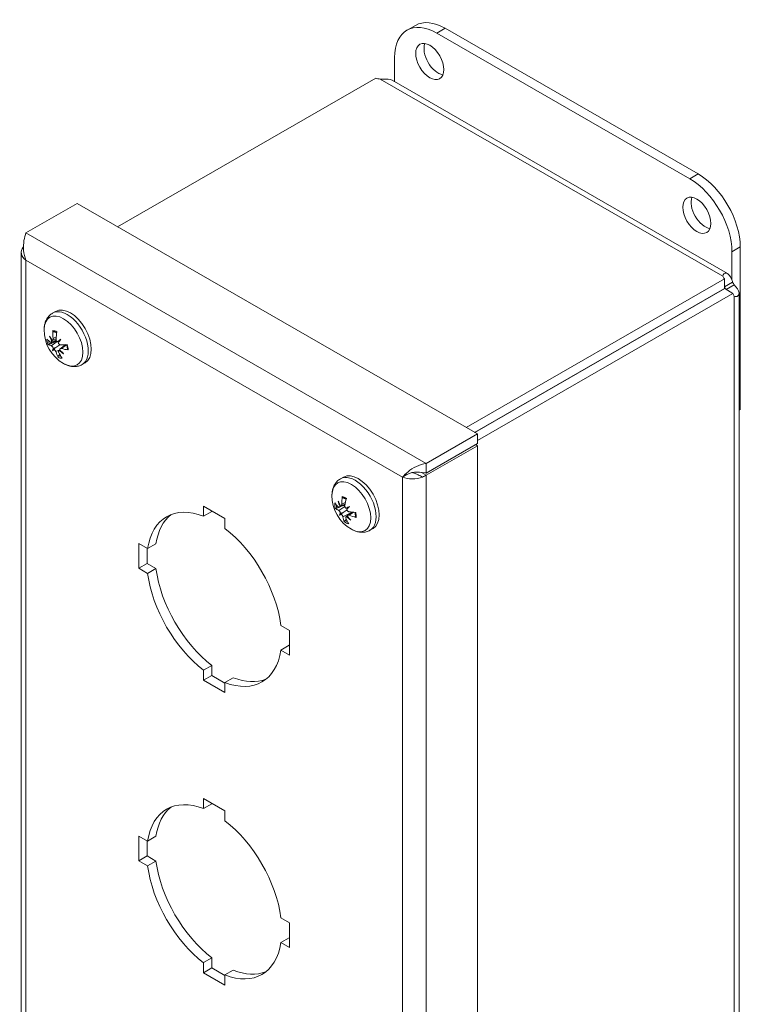
# Model space of a CAD drawing. Units: inches. Extents: x 3.6 to 47.1, y 3.1 to 30.2.
# Drawn here: x 42.6 to 47.1, y 20.5 to 26.7 of the extents above; entities that cross this region are included whole.
import ezdxf

# ---------------------------------------------------------------- set-up
doc = ezdxf.new("R2010")
doc.units = ezdxf.units.IN
doc.header["$LTSCALE"] = 3
doc.header["$MEASUREMENT"] = 0
doc.layers.add('Visible (ANSI)', color=7, linetype='Continuous', lineweight=13)
doc.layers.add('Visible Narrow (ANSI)', color=7, linetype='Continuous', lineweight=18)

msp = doc.modelspace()

# ---------------------------------------------------------------- linework, layer by layer
at = {"layer": 'Visible (ANSI)'}
for p, q in [((45.035, 26.6588), (45.0873, 26.6889)), ((45.2221, 26.6404), (46.8131, 25.7242)), ((46.8654, 25.7543), (45.2744, 26.6705)), ((44.9569, 26.334), (44.9569, 26.4865)), ((43.2148, 25.422), (44.8393, 26.3576)), ((44.9406, 26.3435), (47.0509, 25.1282)), ((42.9601, 25.5687), (42.6385, 25.3835)), ((42.9601, 25.5687), (45.4774, 24.1191)), ((47.1306, 24.2731), (47.1306, 25.2951)), ((42.6077, 25.2609), (42.6077, 16.8281)), ((47.0783, 25.2649), (47.0783, 25.0863)), ((47.0318, 25.095), (45.4072, 24.1595)), ((47.0318, 25.0345), (47.0318, 25.095)), ((47.0318, 25.0345), (45.4598, 24.1293)), ((47.0323, 25.0336), (45.4608, 24.1287)), ((47.0823, 25.0744), (47.0318, 25.0453)), ((47.0846, 25.0035), (47.0323, 25.0336)), ((47.0922, 25.0572), (47.0418, 25.0281)), ((45.4774, 24.078), (47.0846, 25.0035)), ((47.1231, 25.0033), (47.1231, 16.8406)), ((42.8056, 24.879), (42.8246, 24.8899)), ((42.8061, 24.7083), (42.8276, 24.7178)), ((42.7972, 24.6955), (42.8282, 24.7092)), ((42.8541, 24.6552), (42.8892, 24.6808)), ((42.8447, 24.642), (42.8519, 24.6473)), ((42.9917, 24.5558), (43.0107, 24.5667)), ((47.1231, 24.2688), (47.1306, 24.2731)), ((45.4774, 24.1191), (45.1558, 23.9339)), ((45.4774, 24.0586), (45.4774, 24.1191)), ((45.1558, 23.8734), (45.4774, 24.0586)), ((45.1558, 23.8604), (45.4774, 24.0455)), ((45.4774, 24.0455), (45.466, 24.0521)), ((45.4774, 24.0455), (45.4774, 15.6003)), ((45.1558, 23.8734), (45.1558, 23.9339)), ((44.6158, 23.8366), (44.6348, 23.8475)), ((45.0342, 23.8636), (45.007, 23.8479)), ((45.1259, 23.8776), (45.1558, 23.8604)), ((43.7556, 23.6653), (43.8899, 23.588)), ((43.7556, 23.6019), (43.7556, 23.6653)), ((44.6091, 23.6578), (44.6434, 23.673)), ((44.6204, 23.6677), (44.6444, 23.6783)), ((43.7556, 23.6019), (43.8079, 23.6321)), ((43.8079, 23.6352), (43.8079, 23.6321)), ((44.6095, 23.6086), (44.6328, 23.6259)), ((44.6507, 23.5979), (44.6602, 23.6048)), ((44.6623, 23.6078), (44.6895, 23.6276)), ((43.8899, 23.588), (43.8899, 23.5246)), ((44.8019, 23.5134), (44.8209, 23.5243)), ((43.349, 23.4294), (43.4038, 23.3978)), ((43.349, 23.274), (43.349, 23.4294)), ((43.4038, 23.3978), (43.4562, 23.4279)), ((43.4013, 23.3993), (43.4013, 23.3042)), ((43.349, 23.274), (43.4013, 23.3042)), ((43.4013, 23.3042), (43.4562, 23.2726)), ((43.4038, 23.2425), (43.349, 23.274)), ((43.4038, 23.2425), (43.4562, 23.2726)), ((44.2417, 22.9153), (44.2965, 22.8837)), ((44.2965, 22.8837), (44.2965, 22.7284)), ((44.2417, 22.76), (44.294, 22.7901)), ((44.294, 22.7901), (44.2965, 22.7887)), ((44.2965, 22.7284), (44.2417, 22.76)), ((43.7556, 22.6332), (43.8079, 22.6634)), ((43.7556, 22.5698), (43.7556, 22.6332)), ((43.8079, 22.6634), (43.8079, 22.6)), ((43.7556, 22.5698), (43.8079, 22.6)), ((43.8899, 22.4925), (43.7556, 22.5698)), ((43.8079, 22.6), (43.8899, 22.5527)), ((43.8899, 22.5559), (43.9422, 22.586)), ((43.8899, 22.5559), (43.8899, 22.4925)), ((43.7556, 21.8259), (43.8899, 21.7485)), ((43.7556, 21.7624), (43.7556, 21.8259)), ((43.7556, 21.7624), (43.8079, 21.7926)), ((43.8079, 21.7957), (43.8079, 21.7926)), ((43.8899, 21.7485), (43.8899, 21.6851)), ((43.349, 21.5899), (43.4038, 21.5583)), ((43.349, 21.4346), (43.349, 21.5899)), ((43.4013, 21.5598), (43.4013, 21.4647)), ((43.4038, 21.5583), (43.4562, 21.5884)), ((43.349, 21.4346), (43.4013, 21.4647)), ((43.4038, 21.403), (43.349, 21.4346)), ((43.4013, 21.4647), (43.4562, 21.4331)), ((43.4038, 21.403), (43.4562, 21.4331)), ((44.2417, 21.0758), (44.2965, 21.0443)), ((44.2965, 21.0443), (44.2965, 20.8889)), ((44.2417, 20.9205), (44.294, 20.9506)), ((44.294, 20.9506), (44.2965, 20.9492)), ((44.2965, 20.8889), (44.2417, 20.9205)), ((43.7556, 20.7938), (43.8079, 20.8239)), ((43.8079, 20.8239), (43.8079, 20.7605)), ((43.7556, 20.7303), (43.7556, 20.7938)), ((43.7556, 20.7303), (43.8079, 20.7605)), ((43.8079, 20.7605), (43.8899, 20.7132)), ((43.8899, 20.7164), (43.9422, 20.7465)), ((43.8899, 20.653), (43.7556, 20.7303)), ((43.8899, 20.7164), (43.8899, 20.653))]:
    msp.add_line(p, q, dxfattribs=at)
for centre, radius in [((42.995, 24.7729), 0.2425), ((44.8052, 23.7305), 0.2424)]:
    msp.add_arc(centre, radius, 179.37834, 240.49365, dxfattribs=at)
for centre, major_axis, ratio, start_param, end_param in [((45.2221, 26.3338), (-0.1871, 0.325), 0.578093, 5.499721, 7.070517), ((45.2744, 26.364), (-0.1871, 0.325), 0.578093, 5.499721, 6.283185), ((45.2299, 26.4918), (0.0624, -0.1083), 0.578093, 3.572615, 5.852163), ((44.8801, 26.3903), (-0.07, 0), 0.575862, 0.949495, 1.373122), ((46.8131, 25.4176), (0.1871, -0.325), 0.578093, 0.787332, 2.358128), ((46.8654, 25.4478), (-0.1871, 0.325), 0.578093, 3.928925, 5.499721), ((46.9096, 25.5245), (0.0624, -0.1083), 0.578093, 3.572615, 5.852163), ((47.0887, 25.1185), (-0.07, 0), 0.575862, 0.197674, 0.621302), ((47.0696, 25.0557), (-0.0349, 0.0607), 0.578093, 1.488404, 1.653469), ((47.1219, 25.0859), (0.0349, -0.0607), 0.578093, 4.572036, 4.856609), ((47.1334, 25.041), (-0.0349, -0.0607), 0.578093, 5.65995, 6.083577), ((42.9177, 24.7283), (-0.0931, 0.1616), 0.578093, 3.141593, 6.283185), ((42.9953, 24.7597), (-0.242, -0.0041), 0.457039, 0.367086, 0.572737), ((43.0045, 24.7853), (-0.1909, 0.1454), 0.891084, 0.939072, 1.078283), ((42.9805, 24.7514), (0.1986, -0.1347), 0.656838, 4.036338, 4.17555), ((43.0038, 24.7716), (-0.0349, -0.2395), 0.806439, 4.839222, 5.044873), ((42.9837, 24.777), (0.0832, 0.2272), 0.584654, 1.844922, 2.050573), ((43.0105, 24.7433), (0.2128, 0.111), 0.243655, 2.240645, 2.379856), ((42.9692, 24.7949), (-0.1554, -0.1829), 0.168586, 5.301756, 5.440967), ((42.99, 24.7859), (-0.2254, -0.088), 0.348934, 0.222254, 0.427905), ((42.7763, 24.6999), (-0.0494, -0.0306), 0.164778, 1.96807, 2.092927), ((43.0124, 24.7461), (-0.2014, -0.1305), 0.369356, 5.853071, 5.992282), ((42.9712, 24.7976), (-0.1726, -0.1668), 0.042885, 5.811968, 5.95118), ((42.787, 24.6467), (0.052, 0.0182), 0.076002, 0.688094, 1.101975), ((42.7961, 24.6353), (-0.0385, -0.035), 0.009879, 3.80224, 4.216121), ((42.8222, 24.6963), (-0.0514, -0.0172), 0.051725, 1.862656, 2.104212), ((42.9983, 24.7588), (-0.2358, -0.0543), 0.248166, 0.869603, 1.075254), ((42.993, 24.7851), (0.2386, 0.0404), 0.557807, 4.035596, 4.241247), ((43.0045, 24.7677), (-0.1163, -0.2122), 0.685422, 5.686136, 5.891787), ((42.9845, 24.7731), (0.0049, 0.2419), 0.70567, 2.206522, 2.412173), ((42.8367, 24.6244), (0.0483, 0.0319), 0.15953, 1.115823, 1.208138), ((43.0012, 24.7895), (-0.2252, 0.0829), 0.857608, 1.177158, 1.31637), ((42.9771, 24.7556), (0.1667, -0.1727), 0.690315, 4.676132, 4.815343), ((44.7278, 23.6859), (-0.0931, 0.1616), 0.578093, 3.141593, 6.283185), ((44.8145, 23.7272), (-0.0812, -0.2279), 0.753163, 4.980705, 5.186356), ((43.8227, 23.0789), (-0.2994, 0.52), 0.578093, 5.658723, 6.911515), ((44.8039, 23.7181), (-0.2406, 0.0262), 0.546472, 0.443411, 0.649062), ((44.8175, 23.7387), (-0.1333, 0.1996), 0.903625, 1.210447, 1.349658), ((44.7876, 23.7129), (0.1693, -0.1701), 0.688594, 4.191831, 4.331043), ((44.5888, 23.6616), (-0.0503, -0.0293), 0.166732, 1.95809, 2.051109), ((44.7938, 23.7365), (0.1128, 0.2141), 0.501444, 1.931074, 2.136725), ((44.8184, 23.699), (0.2214, 0.0926), 0.123548, 2.230176, 2.369387), ((44.6372, 23.6485), (-0.0508, -0.0164), 0.027089, 1.854323, 2.194489), ((44.7812, 23.755), (-0.1714, -0.168), 0.052076, 5.338015, 5.477226), ((43.8751, 23.109), (-0.2994, 0.52), 0.578093, 0.087152, 0.628329), ((44.8017, 23.7432), (-0.2329, -0.0655), 0.458861, 0.248802, 0.454453), ((44.8208, 23.7011), (-0.212, -0.1125), 0.252846, 5.854219, 5.993431), ((44.7836, 23.7571), (-0.1864, -0.1512), 0.077222, 0.307332, 0.446543), ((44.5933, 23.6107), (0.0515, 0.0172), 0.05355, 0.678698, 1.092579), ((44.6015, 23.5984), (-0.0394, -0.0355), 0.017156, 2.060875, 2.474757), ((44.8148, 23.7234), (-0.1438, -0.1947), 0.602212, 5.760184, 5.965834), ((44.6433, 23.5795), (0.0493, 0.0307), 0.164509, 1.109465, 1.198075), ((44.8145, 23.7432), (-0.1943, 0.1409), 0.889363, 1.391554, 1.530766), ((44.7845, 23.7174), (0.128, -0.203), 0.702856, 4.845516, 4.984728), ((44.807, 23.7167), (-0.2401, -0.0304), 0.358092, 0.913282, 1.118933), ((44.8048, 23.7418), (0.2418, 0.0104), 0.64724, 4.097923, 4.303574), ((44.7942, 23.7327), (0.0478, 0.2372), 0.652394, 2.341466, 2.547116), ((43.8227, 23.0789), (0.2994, -0.52), 0.578093, 0.946334, 2.199126), ((43.8227, 23.0789), (-0.2994, 0.52), 0.578093, 0.946334, 2.199126), ((43.8751, 23.109), (0.2994, -0.52), 0.578093, 4.087927, 5.340718), ((43.8227, 23.0789), (0.2994, -0.52), 0.578093, 5.658723, 6.911515), ((43.8751, 23.109), (0.2994, -0.52), 0.578093, 5.658723, 6.196033), ((43.8227, 21.2394), (-0.2994, 0.52), 0.578093, 5.658723, 6.911515), ((43.8751, 21.2695), (-0.2994, 0.52), 0.578093, 0.087152, 0.628329), ((43.8227, 21.2394), (0.2994, -0.52), 0.578093, 0.946334, 2.199126), ((43.8751, 21.2695), (0.2994, -0.52), 0.578093, 4.087927, 5.340718), ((43.8227, 21.2394), (-0.2994, 0.52), 0.578093, 0.946334, 2.199126), ((43.8227, 21.2394), (0.2994, -0.52), 0.578093, 5.658723, 6.911515), ((43.8751, 21.2695), (0.2994, -0.52), 0.578093, 5.658723, 6.196033)]:
    msp.add_ellipse(centre, major_axis=major_axis, ratio=ratio, start_param=start_param, end_param=end_param, dxfattribs=at)
for centre in [(45.1776, 26.4617), (46.8573, 25.4944)]:
    msp.add_ellipse(centre, major_axis=(-0.0624, 0.1083), ratio=0.578093, dxfattribs=at)
for points, knots in [([(44.9405, 26.3434), (44.9268, 26.3511), (44.9058, 26.3523), (44.8858, 26.3516), (44.8791, 26.3513), (44.8726, 26.351), (44.8663, 26.3508)], [3.2598894, 3.2598894, 3.2598894, 3.2598894, 3.9082247, 3.9082247, 3.9082247, 4.1246651, 4.1246651, 4.1246651, 4.1246651]), ([(42.6385, 25.3835), (42.629, 25.3589), (42.62, 25.3171), (42.6238, 25.2737), (42.6256, 25.2526), (42.6304, 25.2312), (42.6385, 25.2118)], [-1, -1, -1, -1, -0.327519, -0.327519, -0.327519, 0, 0, 0, 0]), ([(47.02, 25.1106), (47.021, 25.1226), (47.0314, 25.1335), (47.0438, 25.131), (47.0555, 25.1286), (47.0674, 25.1136), (47.0755, 25.0936), (47.078, 25.0874), (47.0802, 25.0809), (47.0823, 25.0744)], [-0.983072, -0.983072, -0.983072, -0.983072, -0.25554, -0.25554, -0.25554, 0.432284, 0.432284, 0.432284, 0.643111, 0.643111, 0.643111, 0.643111]), ([(47.0922, 25.0572), (47.1072, 25.0407), (47.1206, 25.0224), (47.1227, 25.0078), (47.125, 24.9924), (47.1145, 24.9828), (47.1026, 24.983), (47.0991, 24.9831), (47.0955, 24.984), (47.0922, 24.9855)], [0.927685, 0.927685, 0.927685, 0.927685, 1.613204, 1.613204, 1.613204, 2.337428, 2.337428, 2.337428, 2.553869, 2.553869, 2.553869, 2.553869]), ([(42.7526, 24.7755), (42.7527, 24.7835), (42.7533, 24.7914), (42.7558, 24.8071), (42.7577, 24.8148), (42.7629, 24.8299), (42.7663, 24.8372), (42.7747, 24.8512), (42.7797, 24.8578), (42.7915, 24.8696), (42.7983, 24.8748), (42.8056, 24.879)], [4.9831994, 4.9831994, 4.9831994, 4.9831994, 5.1381724, 5.1381724, 5.2931455, 5.2931455, 5.4481185, 5.4481185, 5.6030916, 5.6030916, 5.7580646, 5.7580646, 5.7580646, 5.7580646]), ([(42.8098, 24.7201), (42.81, 24.7184), (42.8101, 24.7167), (42.8097, 24.7135), (42.8093, 24.7121), (42.8082, 24.71), (42.8074, 24.7091), (42.8057, 24.7081), (42.8047, 24.7079), (42.8034, 24.708), (42.8032, 24.7081), (42.8029, 24.7082)], [0, 0, 0, 0, 0.0129304, 0.0129304, 0.02586079, 0.02586079, 0.03848371, 0.03848371, 0.05110663, 0.05110663, 0.05470553, 0.05470553, 0.05470553, 0.05470553]), ([(42.8137, 24.7612), (42.813, 24.7612), (42.8122, 24.7614), (42.8109, 24.7621), (42.8101, 24.7627), (42.809, 24.7641), (42.8085, 24.7651), (42.8079, 24.7669), (42.8077, 24.7681), (42.8078, 24.7692), (42.8078, 24.7692), (42.8078, 24.7692)], [0.07098193, 0.07098193, 0.07098193, 0.07098193, 0.07729689, 0.07729689, 0.08500196, 0.08500196, 0.09271457, 0.09271457, 0.100432, 0.100432, 0.10068472, 0.10068472, 0.10068472, 0.10068472]), ([(42.8156, 24.7611), (42.8168, 24.761), (42.818, 24.7609), (42.8204, 24.7605), (42.8217, 24.7603), (42.8243, 24.7596), (42.8256, 24.7593), (42.8283, 24.7584), (42.8297, 24.7578), (42.8314, 24.7571), (42.8319, 24.7569), (42.8323, 24.7567)], [6.1190876, 6.1190876, 6.1190876, 6.1190876, 6.1919109, 6.1919109, 6.2647342, 6.2647342, 6.3375575, 6.3375575, 6.4103807, 6.4103807, 6.4316307, 6.4316307, 6.4316307, 6.4316307]), ([(42.8378, 24.6987), (42.8367, 24.699), (42.8355, 24.6996), (42.8331, 24.7012), (42.8319, 24.7024), (42.83, 24.705), (42.8291, 24.7066), (42.8279, 24.71), (42.8276, 24.7117), (42.8274, 24.714), (42.8274, 24.7146), (42.8274, 24.7153)], [0.02723419, 0.02723419, 0.02723419, 0.02723419, 0.03861353, 0.03861353, 0.05123114, 0.05123114, 0.06397485, 0.06397485, 0.07671856, 0.07671856, 0.08189881, 0.08189881, 0.08189881, 0.08189881]), ([(42.7864, 24.6841), (42.7856, 24.6837), (42.7847, 24.6834), (42.7829, 24.6828), (42.7818, 24.6825), (42.7801, 24.6822), (42.7792, 24.6822), (42.7778, 24.6823), (42.7772, 24.6825), (42.7769, 24.6827), (42.7769, 24.6827), (42.7769, 24.6827)], [0.07098193, 0.07098193, 0.07098193, 0.07098193, 0.07729689, 0.07729689, 0.08500196, 0.08500196, 0.09271457, 0.09271457, 0.100432, 0.100432, 0.10068472, 0.10068472, 0.10068472, 0.10068472]), ([(42.8, 24.7042), (42.8002, 24.7028), (42.8001, 24.7014), (42.7997, 24.6989), (42.7993, 24.6977), (42.7983, 24.6961), (42.7976, 24.6955), (42.7959, 24.6951), (42.795, 24.6952), (42.7937, 24.6958), (42.7933, 24.696), (42.7929, 24.6962)], [0.02723419, 0.02723419, 0.02723419, 0.02723419, 0.03861353, 0.03861353, 0.05123114, 0.05123114, 0.06397485, 0.06397485, 0.07671856, 0.07671856, 0.08189881, 0.08189881, 0.08189881, 0.08189881]), ([(42.7976, 24.6732), (42.7985, 24.6729), (42.7995, 24.6724), (42.8016, 24.6707), (42.8027, 24.6696), (42.8047, 24.6672), (42.8057, 24.6658), (42.8075, 24.6627), (42.8083, 24.6611), (42.809, 24.6593), (42.8091, 24.6588), (42.8093, 24.6584)], [0, 0, 0, 0, 0.0129304, 0.0129304, 0.02586079, 0.02586079, 0.03848371, 0.03848371, 0.05110663, 0.05110663, 0.05470553, 0.05470553, 0.05470553, 0.05470553]), ([(42.8141, 24.6524), (42.8151, 24.652), (42.8161, 24.6513), (42.8184, 24.6496), (42.8196, 24.6484), (42.8218, 24.6459), (42.8229, 24.6444), (42.8248, 24.6415), (42.8255, 24.6399), (42.8263, 24.638), (42.8265, 24.6375), (42.8266, 24.637)], [0.0272321, 0.0272321, 0.0272321, 0.0272321, 0.03854616, 0.03854616, 0.05123111, 0.05123111, 0.064046, 0.064046, 0.07686089, 0.07686089, 0.0819035, 0.0819035, 0.0819035, 0.0819035]), ([(42.8263, 24.6632), (42.8306, 24.666), (42.8348, 24.6687), (42.8433, 24.674), (42.8479, 24.6769), (42.8526, 24.6798)], [-3.69724456, -3.69724456, -3.69724456, -3.69724456, -3.65821038, -3.65821038, -3.61116217, -3.61116217, -3.61116217, -3.61116217]), ([(42.8564, 24.6791), (42.8551, 24.6791), (42.8536, 24.6793), (42.8507, 24.6806), (42.8493, 24.6815), (42.8469, 24.6837), (42.8458, 24.6851), (42.844, 24.6881), (42.8434, 24.6897), (42.8429, 24.6917), (42.8428, 24.6922), (42.8427, 24.6927)], [0, 0, 0, 0, 0.0129304, 0.0129304, 0.02586079, 0.02586079, 0.03848371, 0.03848371, 0.05110663, 0.05110663, 0.05470553, 0.05470553, 0.05470553, 0.05470553]), ([(42.852, 24.6469), (42.8516, 24.6482), (42.8515, 24.6495), (42.8518, 24.6519), (42.8522, 24.6531), (42.8535, 24.6548), (42.8544, 24.6556), (42.8567, 24.6564), (42.8581, 24.6565), (42.86, 24.6563), (42.8605, 24.6562), (42.8611, 24.656)], [0.02723419, 0.02723419, 0.02723419, 0.02723419, 0.03861353, 0.03861353, 0.05123114, 0.05123114, 0.06397485, 0.06397485, 0.07671856, 0.07671856, 0.08189881, 0.08189881, 0.08189881, 0.08189881]), ([(42.8938, 24.6811), (42.8944, 24.6794), (42.8949, 24.6776), (42.896, 24.6738), (42.8966, 24.6717), (42.8975, 24.6676), (42.8979, 24.6655), (42.8986, 24.6615), (42.8989, 24.6595), (42.8994, 24.6555), (42.8995, 24.6536), (42.8996, 24.6517)], [1.3843511, 1.3843511, 1.3843511, 1.3843511, 1.4505446, 1.4505446, 1.5306495, 1.5306495, 1.6107545, 1.6107545, 1.6908594, 1.6908594, 1.7709644, 1.7709644, 1.7709644, 1.7709644]), ([(42.9047, 24.6481), (42.9047, 24.6482), (42.9047, 24.6482), (42.9037, 24.6483), (42.9027, 24.6485), (42.9013, 24.6492), (42.9006, 24.6497), (42.8999, 24.6506), (42.8997, 24.6512), (42.8996, 24.6517)], [0.02298942, 0.02298942, 0.02298942, 0.02298942, 0.02324214, 0.02324214, 0.03095957, 0.03095957, 0.03867218, 0.03867218, 0.0458259, 0.0458259, 0.0458259, 0.0458259]), ([(42.8416, 24.6019), (42.8416, 24.6019), (42.8415, 24.6019), (42.8412, 24.6026), (42.8409, 24.6036), (42.8407, 24.6053), (42.8408, 24.6064), (42.8413, 24.6083), (42.8417, 24.6094), (42.8426, 24.611), (42.8432, 24.6118), (42.8437, 24.6124)], [0.02298942, 0.02298942, 0.02298942, 0.02298942, 0.02324214, 0.02324214, 0.03095957, 0.03095957, 0.03867218, 0.03867218, 0.04637725, 0.04637725, 0.05269221, 0.05269221, 0.05269221, 0.05269221]), ([(42.8442, 24.6322), (42.8435, 24.6336), (42.843, 24.6351), (42.8427, 24.6378), (42.8428, 24.639), (42.8435, 24.6409), (42.8441, 24.6417), (42.8458, 24.6427), (42.8469, 24.643), (42.8484, 24.643), (42.8488, 24.6429), (42.8491, 24.6429)], [0, 0, 0, 0, 0.0129304, 0.0129304, 0.02586079, 0.02586079, 0.03848371, 0.03848371, 0.05110663, 0.05110663, 0.05470553, 0.05470553, 0.05470553, 0.05470553]), ([(42.9917, 24.5558), (42.9844, 24.5516), (42.9765, 24.5483), (42.9604, 24.5441), (42.9521, 24.543), (42.9358, 24.5427), (42.9278, 24.5435), (42.9122, 24.5466), (42.9045, 24.5488), (42.8898, 24.5545), (42.8826, 24.558), (42.8756, 24.5619)], [2.6164719, 2.6164719, 2.6164719, 2.6164719, 2.771445, 2.771445, 2.926418, 2.926418, 3.0813911, 3.0813911, 3.2363641, 3.2363641, 3.3913372, 3.3913372, 3.3913372, 3.3913372]), ([(45.1558, 23.9339), (45.1129, 23.9284), (45.0706, 23.9059), (45.041, 23.8817), (45.0266, 23.87), (45.0151, 23.858), (45.007, 23.8479)], [-1, -1, -1, -1, -0.327519, -0.327519, -0.327519, 0, 0, 0, 0]), ([(45.0826, 23.8781), (45.0751, 23.8779), (45.0674, 23.8767), (45.0528, 23.8725), (45.0457, 23.8696), (45.0375, 23.8654), (45.0358, 23.8645), (45.0342, 23.8636)], [0, 0, 0, 0, 0.0584838, 0.0584838, 0.1156842, 0.1156842, 0.1310069, 0.1310069, 0.1310069, 0.1310069]), ([(45.0828, 23.8781), (45.1015, 23.8784), (45.1234, 23.8789), (45.1461, 23.8752), (45.1493, 23.8747), (45.1526, 23.8741), (45.1558, 23.8734)], [0.2843858, 0.2843858, 0.2843858, 0.2843858, 0.9110099, 0.9110099, 0.9110099, 1, 1, 1, 1]), ([(44.5628, 23.7331), (44.5629, 23.7411), (44.5635, 23.749), (44.566, 23.7647), (44.5679, 23.7724), (44.5731, 23.7874), (44.5765, 23.7948), (44.5849, 23.8087), (44.5899, 23.8153), (44.6017, 23.8272), (44.6085, 23.8324), (44.6158, 23.8366)], [4.8327792, 4.8327792, 4.8327792, 4.8327792, 4.9877523, 4.9877523, 5.1427253, 5.1427253, 5.2976984, 5.2976984, 5.4526714, 5.4526714, 5.6076445, 5.6076445, 5.6076445, 5.6076445]), ([(44.6316, 23.7179), (44.6311, 23.718), (44.6307, 23.7182), (44.6297, 23.7187), (44.629, 23.7193), (44.628, 23.7207), (44.6276, 23.7217), (44.6273, 23.7235), (44.6272, 23.7247), (44.6274, 23.7257), (44.6274, 23.7257), (44.6274, 23.7257)], [0.07314539, 0.07314539, 0.07314539, 0.07314539, 0.07729689, 0.07729689, 0.08500196, 0.08500196, 0.09271457, 0.09271457, 0.100432, 0.100432, 0.10068472, 0.10068472, 0.10068472, 0.10068472]), ([(44.6123, 23.6649), (44.6123, 23.6636), (44.6121, 23.6623), (44.6113, 23.66), (44.6107, 23.6591), (44.6094, 23.6579), (44.6085, 23.6575), (44.6067, 23.6576), (44.6057, 23.6579), (44.6044, 23.6588), (44.604, 23.6591), (44.6036, 23.6595)], [0.02723419, 0.02723419, 0.02723419, 0.02723419, 0.03861353, 0.03861353, 0.05123114, 0.05123114, 0.06397485, 0.06397485, 0.07671856, 0.07671856, 0.08189881, 0.08189881, 0.08189881, 0.08189881]), ([(44.6246, 23.6776), (44.6247, 23.676), (44.6245, 23.6743), (44.6237, 23.6714), (44.6231, 23.6702), (44.6217, 23.6684), (44.6208, 23.6678), (44.6189, 23.6672), (44.6178, 23.6672), (44.6164, 23.6677), (44.6161, 23.6678), (44.6158, 23.668)], [0, 0, 0, 0, 0.0129304, 0.0129304, 0.02586079, 0.02586079, 0.03848371, 0.03848371, 0.05110663, 0.05110663, 0.05470553, 0.05470553, 0.05470553, 0.05470553]), ([(44.6316, 23.7179), (44.633, 23.7176), (44.6344, 23.7172), (44.6373, 23.7163), (44.6388, 23.7158), (44.6418, 23.7146), (44.6434, 23.7139), (44.6465, 23.7124), (44.648, 23.7115), (44.6504, 23.7101), (44.6513, 23.7096), (44.6521, 23.709)], [6.0838101, 6.0838101, 6.0838101, 6.0838101, 6.1637242, 6.1637242, 6.2436384, 6.2436384, 6.3235526, 6.3235526, 6.4034668, 6.4034668, 6.4464562, 6.4464562, 6.4464562, 6.4464562]), ([(44.6518, 23.6517), (44.6506, 23.6522), (44.6494, 23.653), (44.6471, 23.655), (44.646, 23.6564), (44.6443, 23.6592), (44.6435, 23.6609), (44.6426, 23.6643), (44.6425, 23.666), (44.6426, 23.6682), (44.6426, 23.6688), (44.6427, 23.6694)], [0.02723419, 0.02723419, 0.02723419, 0.02723419, 0.03861353, 0.03861353, 0.05123114, 0.05123114, 0.06397485, 0.06397485, 0.07671856, 0.07671856, 0.08189881, 0.08189881, 0.08189881, 0.08189881]), ([(44.5932, 23.6533), (44.5924, 23.653), (44.5915, 23.6527), (44.5897, 23.6523), (44.5885, 23.6522), (44.5867, 23.6521), (44.5857, 23.6522), (44.5843, 23.6526), (44.5837, 23.653), (44.5833, 23.6533), (44.5833, 23.6533), (44.5833, 23.6534)], [0.07098193, 0.07098193, 0.07098193, 0.07098193, 0.07729689, 0.07729689, 0.08500196, 0.08500196, 0.09271457, 0.09271457, 0.100432, 0.100432, 0.10068472, 0.10068472, 0.10068472, 0.10068472]), ([(44.6056, 23.6374), (44.6065, 23.6369), (44.6075, 23.6361), (44.6096, 23.634), (44.6107, 23.6327), (44.6125, 23.6301), (44.6134, 23.6285), (44.6149, 23.6253), (44.6155, 23.6237), (44.616, 23.6219), (44.6161, 23.6215), (44.6162, 23.6211)], [0, 0, 0, 0, 0.0129304, 0.0129304, 0.02586079, 0.02586079, 0.03848371, 0.03848371, 0.05110663, 0.05110663, 0.05470553, 0.05470553, 0.05470553, 0.05470553]), ([(44.6206, 23.6145), (44.6215, 23.6139), (44.6226, 23.6131), (44.6248, 23.6109), (44.6259, 23.6096), (44.6279, 23.6069), (44.6289, 23.6054), (44.6304, 23.6023), (44.631, 23.6008), (44.6315, 23.599), (44.6316, 23.5985), (44.6317, 23.598)], [0.0272321, 0.0272321, 0.0272321, 0.0272321, 0.03854616, 0.03854616, 0.05123111, 0.05123111, 0.064046, 0.064046, 0.07686089, 0.07686089, 0.0819035, 0.0819035, 0.0819035, 0.0819035]), ([(44.6328, 23.6259), (44.6372, 23.6285), (44.6415, 23.6311), (44.6493, 23.6358), (44.6532, 23.6381), (44.6572, 23.6405)], [-3.69724456, -3.69724456, -3.69724456, -3.69724456, -3.65821038, -3.65821038, -3.61893046, -3.61893046, -3.61893046, -3.61893046]), ([(44.6498, 23.5898), (44.6493, 23.5912), (44.649, 23.5926), (44.649, 23.595), (44.6493, 23.5961), (44.6503, 23.5976), (44.6511, 23.5982), (44.653, 23.5988), (44.6542, 23.5988), (44.6558, 23.5985), (44.6562, 23.5984), (44.6566, 23.5983)], [0, 0, 0, 0, 0.0129304, 0.0129304, 0.02586079, 0.02586079, 0.03848371, 0.03848371, 0.05110663, 0.05110663, 0.05470553, 0.05470553, 0.05470553, 0.05470553]), ([(44.6689, 23.63), (44.6675, 23.6302), (44.666, 23.6308), (44.6631, 23.6324), (44.6618, 23.6335), (44.6595, 23.636), (44.6585, 23.6375), (44.657, 23.6406), (44.6565, 23.6423), (44.6562, 23.6443), (44.6562, 23.6447), (44.6562, 23.6451)], [0, 0, 0, 0, 0.0129304, 0.0129304, 0.02586079, 0.02586079, 0.03848371, 0.03848371, 0.05110663, 0.05110663, 0.05470553, 0.05470553, 0.05470553, 0.05470553]), ([(44.6601, 23.6013), (44.6599, 23.6025), (44.66, 23.6037), (44.6606, 23.6059), (44.6612, 23.6069), (44.6628, 23.6082), (44.6638, 23.6087), (44.6663, 23.609), (44.6678, 23.6089), (44.6697, 23.6084), (44.6703, 23.6082), (44.6709, 23.608)], [0.02723419, 0.02723419, 0.02723419, 0.02723419, 0.03861353, 0.03861353, 0.05123114, 0.05123114, 0.06397485, 0.06397485, 0.07671856, 0.07671856, 0.08189881, 0.08189881, 0.08189881, 0.08189881]), ([(44.7075, 23.6263), (44.7078, 23.6248), (44.7081, 23.6233), (44.7087, 23.6198), (44.709, 23.6178), (44.7095, 23.6138), (44.7097, 23.6119), (44.7099, 23.6081), (44.7099, 23.6062), (44.7099, 23.6026), (44.7098, 23.6009), (44.7097, 23.5992)], [1.3923126, 1.3923126, 1.3923126, 1.3923126, 1.4505347, 1.4505347, 1.5305925, 1.5305925, 1.6106502, 1.6106502, 1.690708, 1.690708, 1.7707657, 1.7707657, 1.7707657, 1.7707657]), ([(44.7148, 23.5941), (44.7148, 23.5941), (44.7147, 23.5941), (44.7138, 23.5943), (44.7128, 23.5948), (44.7113, 23.5956), (44.7107, 23.5963), (44.7099, 23.5975), (44.7097, 23.5982), (44.7097, 23.599), (44.7097, 23.5991), (44.7097, 23.5992)], [0.02298942, 0.02298942, 0.02298942, 0.02298942, 0.02324214, 0.02324214, 0.03095957, 0.03095957, 0.03867218, 0.03867218, 0.04637725, 0.04637725, 0.04741342, 0.04741342, 0.04741342, 0.04741342]), ([(44.6416, 23.5655), (44.6416, 23.5655), (44.6416, 23.5655), (44.6413, 23.5661), (44.6412, 23.567), (44.6412, 23.5686), (44.6415, 23.5697), (44.6421, 23.5715), (44.6427, 23.5725), (44.6437, 23.574), (44.6443, 23.5748), (44.6449, 23.5754)], [0.02298942, 0.02298942, 0.02298942, 0.02298942, 0.02324214, 0.02324214, 0.03095957, 0.03095957, 0.03867218, 0.03867218, 0.04637725, 0.04637725, 0.05269221, 0.05269221, 0.05269221, 0.05269221]), ([(44.8019, 23.5134), (44.7946, 23.5091), (44.7867, 23.5059), (44.7706, 23.5016), (44.7623, 23.5006), (44.746, 23.5003), (44.738, 23.5011), (44.7223, 23.5041), (44.7147, 23.5064), (44.6999, 23.5121), (44.6928, 23.5155), (44.6858, 23.5195)], [2.4660518, 2.4660518, 2.4660518, 2.4660518, 2.6210249, 2.6210249, 2.7759979, 2.7759979, 2.9309709, 2.9309709, 3.085944, 3.085944, 3.240917, 3.240917, 3.240917, 3.240917])]:
    msp.add_open_spline(points, degree=3, knots=knots, dxfattribs=at)
for points in [[(42.6211, 25.2945), (42.5992, 25.2686), (42.6064, 25.2337), (42.6385, 25.2118)], [(42.6228, 25.2965), (42.6222, 25.2959), (42.6217, 25.2952), (42.6211, 25.2945)], [(45.007, 23.8479), (45.0391, 23.8328), (45.0936, 23.8321), (45.1328, 23.8481)], [(45.1328, 23.8481), (45.1411, 23.8515), (45.149, 23.8557), (45.1558, 23.8604)]]:
    msp.add_open_spline(points, degree=3, dxfattribs=at)
for points, weights in [([(42.8137, 24.7612), (42.8155, 24.7611), (42.8172, 24.761)], [1.00556618949, 1.00710347636, 1.00851205436]), ([(42.7864, 24.6841), (42.8117, 24.6957), (42.8305, 24.7044)], [1.00556618949, 1.02562320871, 1.0237707798]), ([(42.8507, 24.6201), (42.8473, 24.6163), (42.8437, 24.6124)], [1.01241199889, 1.00938653672, 1.00556618949]), ([(44.5932, 23.6533), (44.5997, 23.6557), (44.6057, 23.658)], [1.00556618949, 1.01049393198, 1.01409917756]), ([(44.6339, 23.6688), (44.6388, 23.6707), (44.6433, 23.6724)], [1.02390619442, 1.02407145093, 1.02294893779]), ([(44.6526, 23.5829), (44.6489, 23.5792), (44.6449, 23.5754)], [1.01263580717, 1.00952853497, 1.00556618949])]:
    msp.add_rational_spline(points, weights, degree=2, dxfattribs=at)
at = {"layer": 'Visible Narrow (ANSI)'}
for p, q in [((45.2221, 26.6404), (45.2744, 26.6705)), ((47.02, 25.1106), (44.8663, 26.3508)), ((46.8654, 25.7543), (46.8131, 25.7242)), ((42.6385, 25.3835), (45.1558, 23.9339)), ((47.0783, 25.2649), (47.1306, 25.2951)), ((42.6385, 25.2118), (42.6385, 16.7915)), ((45.007, 23.8479), (42.6385, 25.2118)), ((47.0922, 16.7726), (47.0922, 24.9855)), ((42.8098, 24.7201), (42.8286, 24.7299)), ((42.7976, 24.6732), (42.835, 24.6999)), ((42.8266, 24.637), (42.8516, 24.6493)), ((42.8611, 24.656), (42.8945, 24.679)), ((45.007, 15.4276), (45.007, 23.8479)), ((45.1558, 23.8604), (45.1558, 15.4151)), ((44.6056, 23.6374), (44.6429, 23.6636)), ((44.6246, 23.6776), (44.6468, 23.6889)), ((44.6317, 23.598), (44.6819, 23.6221)), ((44.6709, 23.608), (44.6989, 23.6268))]:
    msp.add_line(p, q, dxfattribs=at)
for centre, major_axis, start_param, end_param in [((42.8987, 24.7174), (0.0931, -0.1616), 0, 3.141593), ((42.8746, 24.7035), (-0.0861, 0.1495), 2.366727, 7.058051), ((42.8374, 24.6821), (0.0476, -0.0827), 3.990401, 4.384136), ((42.8374, 24.6821), (-0.0476, 0.0827), 5.561197, 5.954932), ((42.8402, 24.6837), (-0.0423, 0.0735), 5.922162, 5.956888), ((42.8402, 24.6837), (-0.0423, 0.0735), 0.968052, 1.244499), ((42.8374, 24.6821), (-0.0476, 0.0827), 3.990401, 4.384136), ((42.8374, 24.6821), (0.0476, -0.0827), 5.561197, 5.954932), ((42.8402, 24.6837), (-0.0423, 0.0735), 2.417649, 2.669648), ((44.7089, 23.675), (0.0931, -0.1616), 0, 3.141593), ((44.6848, 23.6611), (-0.0861, 0.1495), 2.366727, 7.058051), ((44.6476, 23.6397), (-0.0476, 0.0827), 5.410777, 5.804512), ((44.6476, 23.6397), (0.0476, -0.0827), 3.83998, 4.233716), ((44.6504, 23.6413), (-0.0423, 0.0735), 0.832709, 1.094079), ((44.6476, 23.6397), (-0.0476, 0.0827), 3.83998, 4.233716), ((44.6476, 23.6397), (0.0476, -0.0827), 5.410777, 5.804512), ((44.6504, 23.6413), (-0.0423, 0.0735), 2.267229, 2.51873)]:
    msp.add_ellipse(centre, major_axis=major_axis, ratio=0.578093, start_param=start_param, end_param=end_param, dxfattribs=at)
msp.add_open_spline([(42.6211, 25.2945), (42.6217, 25.2942), (42.6223, 25.2938), (42.6229, 25.2934)], degree=3, dxfattribs=at)
msp.add_open_spline([(45.0671, 23.8763), (45.0695, 23.8758), (45.0719, 23.8752), (45.0784, 23.8734), (45.0823, 23.8721), (45.0925, 23.8681), (45.0991, 23.8651), (45.1142, 23.8579), (45.1242, 23.8527), (45.1328, 23.8481)], degree=3, knots=[-0.2193789, -0.2193789, -0.2193789, -0.2193789, -0.1944255, -0.1944255, -0.1547125, -0.1547125, -0.0918104, -0.0918104, 0, 0, 0, 0], dxfattribs=at)

doc.saveas('drawing.dxf')
